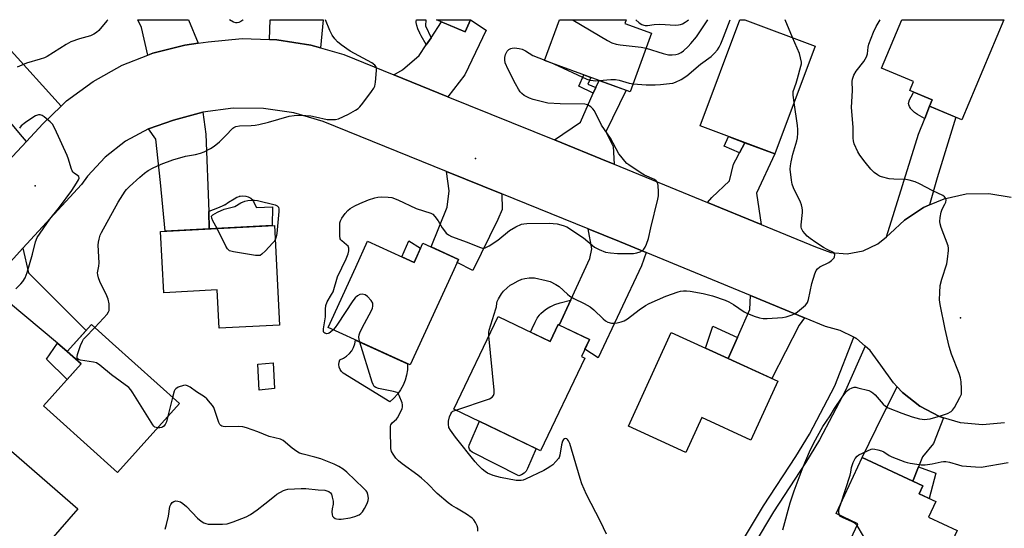
# Model space of a CAD drawing. Units: inches. Extents: x 1243765 to 1249765, y 513455 to 517455.
# Drawn here: x 1245135 to 1245499, y 517267 to 517455 of the extents above; entities that cross this region are included whole.
import ezdxf

# ---------------------------------------------------------------- set-up
doc = ezdxf.new("R2010")
doc.units = ezdxf.units.IN
doc.header["$MEASUREMENT"] = 0
for name, color, linetype in [('BLDG-Footprint', 5, 'Continuous'), ('CULTRL-Pad', 6, 'Continuous'), ('ELEV-Spot Elevation', 7, 'Continuous'), ('TRANS-Driveway', 251, 'Continuous'), ('TRANS-Non Street Sidewalk', 7, 'Continuous'), ('TRANS-Road', 130, 'Continuous'), ('Undefined', 1, 'Continuous')]:
    doc.layers.add(name, color=color, linetype=linetype)

msp = doc.modelspace()

# ---------------------------------------------------------------- linework, layer by layer
at = {"layer": 'BLDG-Footprint'}
for points, elevation in [([(1245301.82, 517455.16), (1245299.89, 517450.63), (1245289.31, 517455.16)], 366.47), ([(1245368.79, 517450.18), (1245360.9, 517428.55), (1245329.23, 517440.1), (1245334.72, 517455.15), (1245359.35, 517455.15), (1245358.86, 517453.8)], 367.14), ([(1245429.25, 517445.44), (1245414.35, 517405.57), (1245386.69, 517415.91), (1245401.35, 517455.15), (1245403.25, 517455.15), (1245403.26, 517455.15)], 371.27), ([(1245498.98, 517455.14), (1245483.47, 517418.14), (1245471.47, 517423.17), (1245472.48, 517425.55), (1245464.15, 517429.05), (1245465.54, 517432.35), (1245453.76, 517437.29), (1245461.25, 517455.14)], 375.27), ([(1245229.41, 517379.15), (1245231.35, 517342.37), (1245209.02, 517341.19), (1245208.27, 517355.34), (1245188.56, 517354.3), (1245187.37, 517376.94)], 369.88), ([(1245263.83, 517373.35), (1245281, 517365.48), (1245284.27, 517372.61), (1245297.39, 517366.59), (1245295.05, 517361.47), (1245279.53, 517327.61), (1245249.23, 517341.49), (1245259.44, 517363.77)], 370.45), ([(1245194.3, 517313.36), (1245171.41, 517287.92), (1245149, 517308.08), (1245144.06, 517312.53), (1245158.02, 517328.04), (1245152.89, 517332.65), (1245161.82, 517342.58), (1245169.58, 517335.6)], 368.22), ([(1245312.03, 517345.51), (1245331.28, 517336.3), (1245334.26, 517342.53), (1245345.82, 517337.01), (1245342.82, 517330.75), (1245344.13, 517330.12), (1245327.78, 517295.96), (1245295.67, 517311.33)], 398.55), ([(1245415.38, 517321.6), (1245405.46, 517299.9), (1245387.4, 517308.16), (1245381.48, 517295.23), (1245360.2, 517304.96), (1245376.03, 517339.6)], 373.23), ([(1245129.41, 517298.2), (1245156.75, 517274.44), (1245133.55, 517247.76), (1245100.32, 517276.64), (1245109.93, 517287.69), (1245115.82, 517282.57)], 366.97), ([(1245478.94, 517243.63), (1245474.03, 517233.02), (1245436.42, 517250.43), (1245445.01, 517268.98), (1245436.98, 517272.69), (1245446.57, 517293.4), (1245469.03, 517283), (1245467.66, 517280.03), (1245473.76, 517277.2), (1245471.09, 517271.43), (1245481.7, 517266.53), (1245472.48, 517246.62)], 376.31)]:
    msp.add_lwpolyline(points, close=True, dxfattribs=dict(at, elevation=elevation))
at = {"layer": 'CULTRL-Pad'}
for points in [[(1245273.53, 517315.31), (1245272.06, 517314), (1245254.88, 517324.56), (1245254.22, 517325.2), (1245253.71, 517325.98), (1245253.39, 517326.85), (1245253.26, 517327.76), (1245253.34, 517328.69), (1245253.63, 517329.57), (1245254.91, 517330.12), (1245256.09, 517330.87), (1245257.13, 517331.81), (1245257.99, 517332.9), (1245258.67, 517334.12), (1245259.14, 517335.44), (1245259.38, 517336.82), (1245259.38, 517336.84), (1245278.62, 517328.03), (1245278.63, 517327.78), (1245278.53, 517325.81), (1245278.21, 517323.86), (1245277.68, 517321.96), (1245276.93, 517320.13), (1245275.98, 517318.4), (1245274.84, 517316.79)], [(1245229.46, 517318.94), (1245223.74, 517318.36), (1245223.27, 517327.86), (1245228.97, 517328.37)], [(1245320.73, 517287.02), (1245319.68, 517286.7), (1245302.5, 517295.47), (1245301.89, 517295.9), (1245301.47, 517296.51), (1245301.31, 517297.24), (1245301.42, 517297.97), (1245305.14, 517306.8), (1245326.11, 517296.77), (1245322.9, 517289.38), (1245322.4, 517288.41), (1245321.66, 517287.6)]]:
    msp.add_lwpolyline(points, close=True, dxfattribs=at)
at = {"layer": 'ELEV-Spot Elevation'}
for p in [(1245303.67, 517403.86, 368.62), (1245141.02, 517393.74, 365.65), (1245482.94, 517345.07, 374.01)]:
    msp.add_point(p, dxfattribs=at)
at = {"layer": 'TRANS-Driveway'}
for points in [[(1245201.27, 517446.51), (1245196.35, 517445.82), (1245184.51, 517442.82), (1245182.63, 517442.07), (1245180.34, 517452.33), (1245178.93, 517455.17), (1245197.61, 517455.17)], [(1245246.44, 517444.77), (1245242.86, 517445.8), (1245230.29, 517447.78), (1245227.6, 517447.86), (1245227.81, 517455.17), (1245247.39, 517455.16)], [(1245293.47, 517426.73), (1245273.58, 517434.8), (1245276.7, 517436.7), (1245282.91, 517441.96), (1245285.52, 517445.86), (1245287.3, 517448.52), (1245291.2, 517454.35), (1245299.89, 517450.63), (1245301.82, 517455.16), (1245307.67, 517451.28), (1245299.76, 517434.81)], [(1245150.63, 517423.23), (1245143.81, 517416.69), (1245137.76, 517410.22), (1245135.58, 517412.8), (1245121.23, 517430.02), (1245118.47, 517433.33), (1245131.05, 517444.96)], [(1245355, 517401.77), (1245352.77, 517402.69), (1245332.88, 517410.76), (1245342.49, 517417.32), (1245347.24, 517428.01), (1245348.19, 517430.15), (1245349.35, 517432.76), (1245359.36, 517429.11), (1245351.93, 517413.75), (1245354.54, 517408.37)], [(1245471.46, 517386.74), (1245469.2, 517385.78), (1245462.27, 517381.13), (1245456.92, 517376.16), (1245455.53, 517375), (1245467.44, 517412.84), (1245469.71, 517418.65), (1245471.47, 517423.17), (1245481.14, 517419.12), (1245474.27, 517396.7)], [(1245205.13, 517384.37), (1245205.35, 517377.88), (1245189, 517377.03), (1245187.28, 517395.06), (1245185.64, 517411.01), (1245182.87, 517414.83), (1245192.1, 517418), (1245202.96, 517421.02), (1245204.13, 517412.94)], [(1245409.21, 517379.53), (1245389.48, 517387.63), (1245391.04, 517389.5), (1245397.52, 517395.7), (1245398.99, 517401.85), (1245399.93, 517403.35), (1245401.29, 517405.93), (1245403.29, 517409.71), (1245414.35, 517405.57), (1245407.59, 517391.06)], [(1245313.4, 517390.81), (1245313.59, 517385.06), (1245311.93, 517381.41), (1245302.75, 517362.55), (1245296.89, 517365.5), (1245297.39, 517366.59), (1245287.31, 517371.22), (1245293.22, 517385.86), (1245293.94, 517391.97), (1245292.95, 517399.09)], [(1245366.76, 517369.13), (1245365.11, 517364.29), (1245349.01, 517330.23), (1245344.11, 517333.45), (1245345.82, 517337.01), (1245334.64, 517342.35), (1245338.94, 517351.66), (1245346, 517366.94), (1245346.71, 517370.54), (1245345.29, 517377.89), (1245356.86, 517373.21)], [(1245152.89, 517332.65), (1245149.27, 517335.68), (1245131.16, 517350.82), (1245129.43, 517352.38), (1245127.89, 517353.01), (1245121.29, 517354.14), (1245136.51, 517370.74), (1245138.53, 517361.6), (1245159.87, 517340.41)], [(1245425.32, 517345.01), (1245423.27, 517342.29), (1245413.17, 517322.61), (1245397.12, 517329.95), (1245400.56, 517337.82), (1245405.06, 517348.12), (1245405.34, 517353.24)], [(1245476.62, 517308.12), (1245473, 517298.58), (1245468.88, 517293.71), (1245467.35, 517289.93), (1245465.26, 517284.75), (1245446.59, 517293.38), (1245454.35, 517309.32), (1245459.56, 517319.58), (1245461.51, 517317.45), (1245467.89, 517312.35), (1245475.13, 517308.56)]]:
    msp.add_lwpolyline(points, close=True, dxfattribs=at)
at = {"layer": 'TRANS-Non Street Sidewalk'}
for points in [[(1245287.3, 517448.52), (1245285.52, 517445.86), (1245285.48, 517445.95), (1245283.64, 517449.22), (1245283.24, 517450), (1245283.2, 517450.09), (1245283.16, 517450.17), (1245282.46, 517451.76), (1245282.04, 517453.05), (1245281.85, 517454.09), (1245281.84, 517454.26), (1245281.83, 517454.35), (1245281.83, 517454.45), (1245281.88, 517455.16), (1245285.39, 517455.16), (1245285.3, 517452.94)], [(1245348.19, 517430.15), (1245347.24, 517428.01), (1245341.87, 517430.66), (1245343.71, 517434.82), (1245346.37, 517433.85), (1245345.19, 517431.33)], [(1245471.47, 517423.17), (1245469.71, 517418.65), (1245469.59, 517418.71), (1245467.09, 517420.13), (1245465.92, 517420.93), (1245465.14, 517421.6), (1245464.54, 517422.29), (1245464.47, 517422.39), (1245464.43, 517422.43), (1245464.04, 517423.1), (1245463.81, 517423.76), (1245463.77, 517424), (1245463.77, 517424.03), (1245463.76, 517424.12), (1245463.82, 517424.75), (1245464.09, 517425.54), (1245464.7, 517426.68), (1245465.57, 517428.24), (1245465.65, 517428.42), (1245472.48, 517425.55)], [(1245403.29, 517409.71), (1245401.29, 517405.93), (1245395.62, 517408.51), (1245397.21, 517411.98)], [(1245205.35, 517377.88), (1245205.13, 517384.37), (1245205.25, 517384.41), (1245208.56, 517385.61), (1245210.28, 517386.38), (1245210.94, 517386.74), (1245211.05, 517386.8), (1245212.51, 517387.73), (1245214.52, 517389.04), (1245215.57, 517389.59), (1245216.44, 517389.89), (1245216.57, 517389.92), (1245216.7, 517389.95), (1245216.78, 517389.96), (1245217.76, 517390.05), (1245218.84, 517389.96), (1245219.7, 517389.74), (1245220.4, 517389.41), (1245220.53, 517389.32), (1245220.59, 517389.28), (1245220.67, 517389.22), (1245221.16, 517388.74), (1245221.67, 517388), (1245222.34, 517386.69), (1245222.77, 517385.82), (1245228.68, 517386), (1245228.58, 517379.11)], [(1245283.45, 517370.83), (1245281, 517365.48), (1245276.54, 517367.52), (1245279.11, 517373.46)], [(1245334.64, 517342.35), (1245334.26, 517342.53), (1245331.28, 517336.3), (1245324.08, 517339.75), (1245324.68, 517341.1), (1245325.72, 517343.45), (1245326.5, 517344.88), (1245327.21, 517345.92), (1245327.32, 517346.06), (1245327.39, 517346.14), (1245327.85, 517346.65), (1245328.82, 517347.54), (1245329.96, 517348.37), (1245331.18, 517349.09), (1245331.27, 517349.13), (1245331.41, 517349.21), (1245331.56, 517349.28), (1245333.03, 517349.93), (1245335.02, 517350.61), (1245338.79, 517351.62), (1245338.94, 517351.66)], [(1245400.56, 517337.82), (1245397.12, 517329.95), (1245388.72, 517333.8), (1245391.39, 517341.91)], [(1245152.89, 517332.65), (1245158.02, 517328.04), (1245152.78, 517322.21), (1245145.2, 517329.78), (1245149.27, 517335.68)], [(1245447.74, 517334.54), (1245440.47, 517318.17), (1245430.84, 517299.94), (1245425.7, 517291.52), (1245413.83, 517273.33), (1245393.15, 517238.82), (1245377.46, 517213.43), (1245363.6, 517193.18), (1245348.56, 517169.26), (1245328.3, 517136.73), (1245325.32, 517137.9), (1245324.12, 517138.19), (1245344.89, 517171.55), (1245359.99, 517195.55), (1245373.84, 517215.79), (1245389.46, 517241.07), (1245410.16, 517275.62), (1245422.04, 517293.82), (1245427.08, 517302.08), (1245436.53, 517319.97), (1245443.45, 517337.86), (1245444.44, 517337.36)], [(1245465.26, 517284.75), (1245467.35, 517289.93), (1245473.76, 517287.67), (1245471.39, 517278.3), (1245467.66, 517280.03), (1245469.03, 517283)]]:
    msp.add_lwpolyline(points, close=True, dxfattribs=at)
at = {"layer": 'TRANS-Road'}
for points in [[(1245113.26, 517384.02), (1245137.76, 517410.22), (1245143.81, 517416.69), (1245150.63, 517423.23), (1245152.63, 517425.14), (1245162.46, 517432.4), (1245173.15, 517438.32), (1245182.63, 517442.07), (1245184.51, 517442.82), (1245196.35, 517445.82), (1245201.27, 517446.51), (1245204.88, 517447.01), (1245217.56, 517448.18), (1245227.6, 517447.86), (1245230.29, 517447.78), (1245242.86, 517445.8), (1245246.44, 517444.77), (1245255.1, 517442.29), (1245273.58, 517434.8), (1245293.47, 517426.73), (1245332.88, 517410.76), (1245352.77, 517402.69), (1245355, 517401.77), (1245389.48, 517387.63), (1245409.21, 517379.53), (1245429.38, 517371.25), (1245435.04, 517369.22), (1245441.04, 517368.73), (1245446.96, 517369.8), (1245452.4, 517372.36), (1245455.53, 517375), (1245456.92, 517376.16), (1245462.27, 517381.13), (1245469.2, 517385.78), (1245471.46, 517386.74), (1245476.88, 517389.04), (1245485.03, 517390.81), (1245493.37, 517391.01), (1245501.6, 517389.64)], [(1245499.23, 517306.24), (1245491.09, 517305.45), (1245482.96, 517306.23), (1245476.62, 517308.12), (1245475.13, 517308.56), (1245467.89, 517312.35), (1245461.51, 517317.45), (1245459.56, 517319.58), (1245458.2, 517321.07), (1245453.52, 517327.57), (1245449.56, 517333), (1245447.74, 517334.54), (1245444.44, 517337.36), (1245443.45, 517337.86), (1245438.45, 517340.4), (1245433.06, 517341.82), (1245425.32, 517345.01), (1245405.34, 517353.24), (1245366.76, 517369.13), (1245356.86, 517373.21), (1245345.29, 517377.89), (1245313.4, 517390.81), (1245292.95, 517399.09), (1245247.39, 517417.54), (1245236.57, 517420.74), (1245225.42, 517422.41), (1245214.14, 517422.5), (1245202.96, 517421.02), (1245192.1, 517418), (1245182.87, 517414.83), (1245174.44, 517410.27), (1245166.86, 517404.39), (1245160.35, 517397.35), (1245158.12, 517394.3), (1245136.51, 517370.74), (1245121.29, 517354.14)]]:
    msp.add_lwpolyline(points, dxfattribs=at)
at = {"layer": 'Undefined'}
msp.add_line((1245191.75, 517315.65, 368), (1245190.08, 517308.66, 368), dxfattribs=at)
for points, elevation in [([(1245339.29, 517455.15), (1245339.79, 517454.94), (1245352.52, 517447.43), (1245354.09, 517446.66), (1245355.72, 517446.18), (1245357.12, 517445.91), (1245364.94, 517445.03), (1245366.77, 517444.64)], 368), ([(1245361.98, 517431.5), (1245366.78, 517431.11), (1245370.05, 517431.17), (1245372.13, 517431.27), (1245375.4, 517431.6), (1245376.58, 517431.78), (1245377.61, 517432.05), (1245379.72, 517433.04), (1245381.8, 517434.39), (1245386.91, 517438.74), (1245390.76, 517441.57), (1245391.98, 517442.77), (1245393.11, 517444.07), (1245393.73, 517444.97), (1245394.36, 517446.22), (1245395.37, 517448.66), (1245397.79, 517455.15)], 370), ([(1245362.91, 517455.15), (1245364.19, 517453.96), (1245365.15, 517453.37), (1245365.9, 517453.09), (1245366.42, 517452.99), (1245367.24, 517453), (1245369.76, 517453.34), (1245371.85, 517453.47), (1245377.56, 517453.2), (1245378.74, 517453.23), (1245379.43, 517453.37), (1245380.2, 517453.68), (1245381.19, 517454.22), (1245381.89, 517454.71), (1245382.37, 517455.15)], 366), ([(1245366.77, 517444.64), (1245373.08, 517442.67), (1245375.01, 517442.25), (1245376.35, 517442.18), (1245377.73, 517442.32), (1245378.78, 517442.61), (1245379.73, 517443.08), (1245380.63, 517443.72), (1245382.34, 517445.31), (1245383.33, 517446.38), (1245385.37, 517448.84), (1245389.5, 517455.15)], 368), ([(1245421.47, 517424.63), (1245421.11, 517427.25), (1245421.08, 517428.12), (1245421.15, 517428.69), (1245422.23, 517431.73), (1245422.74, 517433.43), (1245423.97, 517438.03), (1245424.11, 517438.89), (1245424.12, 517439.45), (1245423.84, 517441.09), (1245423.37, 517442.72), (1245420.9, 517448.56)], 372), ([(1245251.11, 517340.62), (1245250.11, 517339.7), (1245249.68, 517339.4), (1245249.22, 517339.21), (1245248.76, 517339.18), (1245248.08, 517339.37), (1245247.72, 517339.61), (1245247.51, 517339.98), (1245247.51, 517341.03), (1245248.31, 517345.35), (1245248.28, 517348.27), (1245248.42, 517349.62), (1245248.87, 517350.9), (1245250.54, 517353.61), (1245251.08, 517354.62), (1245252.77, 517360.14), (1245255.93, 517366.77), (1245256.7, 517368.64), (1245256.97, 517369.73), (1245256.9, 517370.77), (1245256.62, 517371.48), (1245256.1, 517372.06), (1245254.36, 517373.42), (1245254, 517373.8), (1245253.76, 517374.25), (1245253.59, 517375.34), (1245253.58, 517378.61), (1245253.64, 517380.08), (1245253.8, 517380.91), (1245254.34, 517381.91), (1245255.57, 517383.55), (1245256.53, 517384.65), (1245257.41, 517385.37), (1245259.11, 517386.42), (1245260.94, 517387.29), (1245264.18, 517388.64), (1245266.57, 517389.41), (1245267.65, 517389.64), (1245269.08, 517389.71), (1245271.39, 517389.66), (1245272.8, 517389.43), (1245274.99, 517388.63), (1245281.75, 517385.45), (1245287.26, 517383.74), (1245287.95, 517383.32), (1245288.74, 517382.51), (1245289.93, 517380.81), (1245291.41, 517378.32), (1245292.21, 517377.14), (1245292.93, 517376.28), (1245293.68, 517375.68), (1245294.85, 517375.11), (1245300.64, 517372.96), (1245305.21, 517371.1), (1245306.27, 517370.78), (1245306.79, 517370.75), (1245307.31, 517370.87), (1245308.81, 517371.66), (1245312, 517373.72), (1245316.27, 517377.28), (1245318.57, 517378.59), (1245320.68, 517379.59), (1245321.53, 517379.81), (1245322.71, 517379.92), (1245331, 517379.95), (1245332.47, 517379.91), (1245333.88, 517379.7), (1245336.08, 517379.18), (1245337.4, 517378.66), (1245343.62, 517374.53), (1245347.64, 517371.19), (1245349.42, 517370.27), (1245351.81, 517369.32), (1245353.56, 517369.01), (1245356.22, 517368.75), (1245362.05, 517368.79), (1245363.34, 517369.04), (1245364.57, 517369.47), (1245365.39, 517369.94), (1245365.92, 517370.44), (1245366.36, 517371.16), (1245366.86, 517372.22), (1245367.67, 517374.39), (1245368.51, 517378.24), (1245371.14, 517388.9), (1245371.34, 517390.06), (1245371.38, 517391.55), (1245371.26, 517393.94), (1245370.99, 517395.04), (1245370.52, 517395.67), (1245369.87, 517396.14), (1245366.12, 517397.74), (1245364.87, 517398.42), (1245360.35, 517401.55), (1245359.67, 517402.1), (1245358.87, 517402.93), (1245357.39, 517404.72), (1245356.72, 517405.67), (1245353.57, 517411.35), (1245350.23, 517416.25), (1245347.64, 517421.54), (1245347.12, 517422.19), (1245346.29, 517422.93), (1245345.15, 517423.69), (1245344.07, 517423.96), (1245334.99, 517424.07), (1245330.49, 517424.38), (1245327.93, 517424.95), (1245325.07, 517425.73), (1245323.67, 517426.18), (1245322.64, 517426.64), (1245321.71, 517427.2), (1245320.85, 517427.86), (1245320.28, 517428.49), (1245319.63, 517429.45), (1245318.47, 517431.53), (1245315.73, 517436.82), (1245314.72, 517439.2), (1245314.52, 517440.29), (1245314.6, 517441.15), (1245314.85, 517442.3), (1245315.12, 517443.11), (1245315.4, 517443.58), (1245315.99, 517444.12), (1245316.72, 517444.52), (1245317.24, 517444.69), (1245318.11, 517444.76), (1245319.9, 517444.59), (1245320.98, 517444.26), (1245322.17, 517443.63), (1245324.93, 517441.89), (1245329.29, 517440.25)], 370), ([(1245329.29, 517440.25), (1245330.61, 517439.77), (1245332.71, 517438.83)], 370), ([(1245332.71, 517438.83), (1245344.91, 517433.21), (1245346.03, 517432.89), (1245347.17, 517432.7), (1245348.05, 517432.64), (1245349.45, 517432.72)], 370), ([(1245349.45, 517432.72), (1245353.69, 517433.13), (1245355.42, 517433.12), (1245356.83, 517432.85), (1245360.46, 517431.76), (1245361.98, 517431.5)], 370), ([(1245308.63, 517338.4), (1245308.59, 517339.64), (1245308.72, 517340.49), (1245311.27, 517348.31), (1245311.46, 517349.15), (1245311.56, 517350.47), (1245311.69, 517351.03), (1245312.18, 517352.04), (1245313.38, 517353.95), (1245314.08, 517354.85), (1245315.36, 517356.1), (1245316.51, 517357.05), (1245317.48, 517357.64), (1245319.51, 517358.72), (1245320.81, 517359.31), (1245321.89, 517359.59), (1245323.57, 517359.81), (1245324.7, 517359.87), (1245325.56, 517359.8), (1245329.88, 517358.87), (1245331.28, 517358.41), (1245333.44, 517357.38), (1245334.66, 517356.56), (1245337.69, 517353.72), (1245338.6, 517352.98), (1245340.05, 517352.14), (1245343.91, 517350.31), (1245346.1, 517349.05), (1245347.46, 517348), (1245350.87, 517344.66), (1245351.7, 517343.95), (1245352.61, 517343.4), (1245354.01, 517343.04), (1245354.89, 517343.02), (1245356.06, 517343.16), (1245357.51, 517343.5), (1245358.62, 517343.9), (1245359.83, 517344.66), (1245364.2, 517348), (1245366.58, 517349.58), (1245367.83, 517350.31), (1245374.1, 517353.08), (1245378.58, 517354.68), (1245379.44, 517354.92), (1245380.51, 517355.06), (1245381.64, 517355.05), (1245383.09, 517354.9), (1245387.78, 517354.02), (1245391.32, 517353.12), (1245396.01, 517351.55), (1245397.31, 517350.98), (1245398.99, 517350.01), (1245402.94, 517347.3), (1245403.92, 517346.73), (1245406.62, 517345.61), (1245408.59, 517345.02), (1245410.06, 517344.82), (1245411.54, 517344.78), (1245417.14, 517345.1), (1245418.54, 517345.44), (1245420.73, 517346.2), (1245421.79, 517346.65), (1245422.75, 517347.25), (1245425.59, 517349.66), (1245426.14, 517350.28), (1245426.43, 517350.76), (1245426.78, 517351.86), (1245428.04, 517357.69), (1245429.04, 517361.28), (1245429.56, 517362.57), (1245430.08, 517363.18), (1245430.98, 517363.83), (1245434.26, 517365.53), (1245435.23, 517366.19), (1245435.87, 517366.77), (1245436.21, 517367.2), (1245436.4, 517367.63), (1245436.51, 517368.28), (1245436.42, 517368.67), (1245435.96, 517369.14), (1245433.62, 517370.27), (1245432.31, 517371.03), (1245429.52, 517372.82), (1245427.34, 517374.39), (1245426.28, 517375.26), (1245425.51, 517376.04), (1245424.65, 517377.09), (1245424.15, 517378), (1245424.06, 517378.51), (1245424.05, 517379.33), (1245424.52, 517383.95), (1245424.51, 517384.81), (1245424.39, 517385.64), (1245424.15, 517386.72), (1245423.81, 517387.76), (1245421.25, 517393.02), (1245420.7, 517394.4), (1245420.44, 517395.85), (1245420.04, 517399.99), (1245420.06, 517401.17), (1245420.31, 517402.64), (1245420.98, 517405.55), (1245422.44, 517410.38), (1245422.63, 517411.51), (1245422.78, 517413.21), (1245422.84, 517414.62), (1245422.73, 517416.08), (1245421.47, 517424.63)], 372), ([(1245133.89, 517355.8), (1245135.78, 517357.57), (1245136.52, 517358.41), (1245137.3, 517359.79), (1245138.08, 517361.83), (1245140.04, 517368.57), (1245141.15, 517373.14), (1245141.77, 517374.67), (1245146.39, 517381.53), (1245150.02, 517385.89), (1245154.59, 517392.08), (1245156.34, 517394.74), (1245157.03, 517395.96), (1245157.22, 517396.65), (1245157.09, 517397.22), (1245156.65, 517397.65), (1245155.37, 517398.5), (1245155, 517398.86), (1245154.71, 517399.32), (1245154.3, 517400.36), (1245153.34, 517403.69), (1245152.83, 517405.06), (1245148.23, 517415.01), (1245147.37, 517416.54), (1245146.57, 517417.39), (1245144.33, 517419.32), (1245143.63, 517419.79), (1245142.91, 517420.04), (1245142.19, 517420), (1245141.18, 517419.6), (1245139.02, 517418.27), (1245137.45, 517417.19), (1245135.9, 517415.92), (1245135.18, 517415.07)], 366), ([(1245208.21, 517378.04), (1245206.72, 517380.85), (1245206.28, 517381.88), (1245206.23, 517382.55), (1245206.67, 517383.06), (1245208.43, 517384.02), (1245210.89, 517385.13), (1245214.84, 517386.2), (1245217.03, 517387.46), (1245218.53, 517388.08), (1245219.54, 517388.34), (1245220.65, 517388.47), (1245222.04, 517388.52), (1245223.16, 517388.4), (1245229.71, 517386.75), (1245230.44, 517386.41), (1245230.9, 517385.88), (1245231.08, 517385.13), (1245231.06, 517384.26), (1245230.27, 517376.17), (1245230.08, 517374.99), (1245229.69, 517373.9)], 370), ([(1245229.69, 517373.9), (1245229.31, 517373.26), (1245228.75, 517372.57), (1245226.08, 517369.75), (1245224.82, 517368.53), (1245224.12, 517368.12), (1245223.32, 517368.03), (1245222.47, 517368.11), (1245214.24, 517369.43), (1245212.88, 517369.82), (1245212.46, 517370.14), (1245212.11, 517370.56), (1245211.52, 517371.56), (1245208.21, 517378.04)], 370), ([(1245261.03, 517336.08), (1245260.76, 517337.08), (1245260.63, 517337.94), (1245260.7, 517338.74), (1245260.92, 517339.52), (1245261.83, 517341.4), (1245265.29, 517347.73), (1245265.65, 517348.55), (1245265.83, 517349.38), (1245265.83, 517349.94), (1245265.72, 517350.44), (1245265.22, 517351.39), (1245263.84, 517352.86), (1245262.9, 517353.48), (1245261.81, 517353.74), (1245261.03, 517353.64), (1245260.11, 517353.14), (1245259.29, 517352.41), (1245258.4, 517351.26), (1245252.77, 517342.66), (1245251.91, 517341.5), (1245251.11, 517340.62)], 370), ([(1245186.27, 517304.44), (1245185.76, 517304.52), (1245185.28, 517304.7), (1245184.86, 517305.03), (1245184.5, 517305.46), (1245177.14, 517317.33), (1245176.34, 517318.47), (1245175.59, 517319.24), (1245169.27, 517324), (1245164.89, 517327.53), (1245163.69, 517328.35), (1245162.61, 517328.7), (1245159.39, 517329.1), (1245157.75, 517329.4), (1245157.04, 517329.62), (1245156.55, 517329.98), (1245156.49, 517330.63), (1245156.67, 517331.43), (1245157.81, 517334.85), (1245158.49, 517336.46), (1245158.92, 517337.14), (1245159.49, 517337.82), (1245163.02, 517341.5)], 368), ([(1245304.57, 517266.19), (1245304.56, 517267.33), (1245304.32, 517268.14), (1245303.7, 517269.44), (1245303.09, 517270.41), (1245302.51, 517271.03), (1245300.39, 517272.54), (1245296.64, 517274.66), (1245294.94, 517275.75), (1245293.61, 517276.7), (1245289.59, 517280.09), (1245285.99, 517283.84), (1245283.81, 517285.86), (1245282.43, 517286.94), (1245276.6, 517291.14), (1245275.29, 517292.19), (1245274.29, 517293.18), (1245273.26, 517294.61), (1245272.71, 517295.62), (1245272.45, 517296.74), (1245272.27, 517303.59), (1245272.34, 517305.03), (1245272.49, 517305.56), (1245272.93, 517306.21), (1245274.48, 517307.62), (1245274.85, 517308.07), (1245276.13, 517310.4), (1245276.61, 517311.48), (1245276.76, 517312.02), (1245276.76, 517312.84), (1245276.56, 517313.67), (1245275.57, 517316.39), (1245275.15, 517317.08), (1245274.76, 517317.41), (1245274.26, 517317.62), (1245273.42, 517317.84), (1245267.86, 517318.88), (1245266.83, 517319.24), (1245266.24, 517319.72), (1245265.85, 517320.45), (1245265.56, 517321.28), (1245261.03, 517336.08)], 370), ([(1245296.39, 517310.98), (1245308.91, 517315.16), (1245309.9, 517315.7), (1245310.42, 517316.39), (1245310.6, 517317.14), (1245310.57, 517318.3), (1245308.63, 517338.4)], 372), ([(1245189.1, 517266.99), (1245189.55, 517268.67), (1245190.25, 517271.79), (1245190.8, 517275.39), (1245191.15, 517276.13), (1245191.69, 517276.77), (1245192.3, 517277.16), (1245192.98, 517277.37), (1245193.72, 517277.35), (1245194.69, 517277.02), (1245195.58, 517276.44), (1245196.88, 517275.31), (1245201.05, 517271.08), (1245202.38, 517269.95), (1245203.31, 517269.35), (1245204.05, 517269.02), (1245204.89, 517268.87), (1245206.36, 517268.82), (1245210.22, 517268.82), (1245211.97, 517268.99), (1245214.16, 517269.69), (1245219.04, 517271.51), (1245220.56, 517272.41), (1245223, 517274.12), (1245225.89, 517276.31), (1245229.43, 517279.2), (1245230.35, 517279.85), (1245232.79, 517281.24), (1245233.55, 517281.54), (1245234.39, 517281.7), (1245239.32, 517281.97), (1245241.07, 517281.97), (1245245.55, 517281.52), (1245248.05, 517281.38), (1245248.83, 517281.18), (1245249.56, 517280.83), (1245250.16, 517280.33), (1245250.45, 517279.87), (1245250.81, 517278.77), (1245251.11, 517277.31), (1245251.13, 517276.16), (1245250.81, 517274.49), (1245250.68, 517273.33), (1245250.73, 517272.22), (1245250.92, 517271.76), (1245251.23, 517271.37), (1245251.84, 517270.95), (1245252.36, 517270.78), (1245253.22, 517270.68), (1245254.1, 517270.7), (1245257.37, 517271.2), (1245259.08, 517271.61), (1245260.68, 517272.23), (1245261.4, 517272.71), (1245261.99, 517273.34), (1245262.74, 517274.62), (1245263.66, 517276.5), (1245264.1, 517277.59), (1245264.23, 517278.42), (1245263.96, 517279.81), (1245263.64, 517280.61), (1245263.34, 517281.09), (1245262.36, 517282.17), (1245256.13, 517288.08), (1245254.78, 517289.17), (1245253.27, 517290.06), (1245251.44, 517290.95), (1245246.58, 517292.9), (1245244.39, 517293.58), (1245240.06, 517294.61), (1245238.67, 517295.07), (1245237.67, 517295.66), (1245236, 517296.88), (1245232.67, 517299.67), (1245231.68, 517300.18), (1245227.48, 517301.17), (1245223.3, 517302.88), (1245219.14, 517304.39), (1245217.74, 517304.8), (1245216.31, 517304.92), (1245211.36, 517304.76), (1245210.52, 517304.84), (1245210.02, 517304.99), (1245209.61, 517305.25), (1245209.27, 517305.61), (1245208.85, 517306.31), (1245207, 517311.86), (1245206.59, 517312.62), (1245205.86, 517313.56), (1245204.45, 517315.1), (1245203.57, 517315.88), (1245200.61, 517317.73), (1245198.29, 517319.4), (1245197.34, 517319.96), (1245196.59, 517320.13), (1245195.8, 517320.02), (1245193.91, 517319.37), (1245192.97, 517318.85), (1245192.62, 517318.46), (1245192.38, 517317.96), (1245191.75, 517315.65)], 368), ([(1245352.17, 517265.11), (1245349.92, 517269.74), (1245344.69, 517279.8), (1245343.03, 517283.76), (1245342.33, 517285.65), (1245338.51, 517298.57), (1245338.03, 517299.6), (1245337.74, 517300.04), (1245337.41, 517300.36), (1245337.03, 517300.47), (1245336.62, 517300.34), (1245336.24, 517300.05), (1245335.89, 517299.48), (1245335.51, 517298.13), (1245334.89, 517294.3), (1245334.61, 517293.49), (1245334.34, 517293.02), (1245333.45, 517291.94), (1245332.26, 517290.75), (1245331.61, 517290.23), (1245330.19, 517289.32), (1245328.91, 517288.64), (1245322.18, 517285.46), (1245321.37, 517285.12), (1245320.54, 517284.9), (1245319.67, 517284.89), (1245318.79, 517284.99), (1245312.9, 517286.02), (1245310.27, 517286.84), (1245308.19, 517287.63), (1245307.26, 517288.22), (1245306.21, 517289.15), (1245304.62, 517290.75), (1245303.65, 517291.87), (1245296.32, 517300.99), (1245294.43, 517303.53), (1245293.9, 517304.51), (1245293.68, 517305.71), (1245293.79, 517306.83), (1245294.15, 517308.43), (1245294.56, 517309.63), (1245294.96, 517310.22), (1245295.39, 517310.54), (1245296.39, 517310.98)], 372), ([(1245190.08, 517308.66), (1245189.49, 517306.65), (1245189.02, 517305.69), (1245188.58, 517305.06), (1245188.09, 517304.68), (1245187.66, 517304.52), (1245187.12, 517304.44), (1245186.27, 517304.44)], 368), ([(1245438.27, 517272.1), (1245437.95, 517272.98), (1245437.93, 517273.76), (1245438.11, 517274.62), (1245438.66, 517276.31)], 376), ([(1245444.68, 517268.26), (1245444.08, 517268.94), (1245443.62, 517269.28), (1245442.85, 517269.68), (1245439.31, 517271.24), (1245438.61, 517271.7), (1245438.27, 517272.1)], 376), ([(1245438.23, 517254.34), (1245439.44, 517254.88), (1245448.7, 517258.34), (1245449.43, 517258.69), (1245449.88, 517259.14), (1245449.81, 517259.77), (1245449.45, 517260.49), (1245444.68, 517268.26)], 376)]:
    msp.add_lwpolyline(points, dxfattribs=dict(at, elevation=elevation))
for points in [[(1245167.92, 517455.17, 368), (1245167.55, 517454.77, 368), (1245164.49, 517451.17, 368), (1245163.64, 517450.42, 368), (1245162.72, 517449.81, 368), (1245161.46, 517449.23, 368), (1245157.34, 517448.06, 368), (1245154.23, 517447.01, 368), (1245152.45, 517446.05, 368), (1245145.43, 517441.61, 368), (1245144.48, 517441.08, 368), (1245142.92, 517440.53, 368), (1245137.84, 517439.09, 368), (1245134.36, 517437.62, 368)], [(1245163.02, 517341.5, 368), (1245166.28, 517344.87, 368), (1245167.57, 517346.34, 368), (1245168.15, 517347.24, 368), (1245168.32, 517347.73, 368), (1245168.39, 517348.27, 368), (1245168.32, 517350.23, 368), (1245168.02, 517351.89, 368), (1245167.46, 517353.22, 368), (1245164.96, 517358.45, 368), (1245164.42, 517359.78, 368), (1245164.11, 517360.86, 368), (1245164.1, 517361.66, 368), (1245164.57, 517364.15, 368), (1245164.68, 517365.31, 368), (1245164.3, 517371.85, 368), (1245164.36, 517373.02, 368), (1245164.61, 517374.15, 368), (1245165.03, 517375.53, 368), (1245165.49, 517376.61, 368), (1245171.63, 517387.71, 368), (1245174.27, 517391.81, 368), (1245174.82, 517392.48, 368), (1245175.88, 517393.52, 368), (1245179.63, 517396.95, 368), (1245181.43, 517398.47, 368), (1245182.81, 517399.46, 368), (1245184.62, 517400.46, 368), (1245187.53, 517401.77, 368), (1245191.87, 517403.43, 368), (1245196.57, 517404.73, 368), (1245200.2, 517405.35, 368), (1245202.13, 517405.83, 368), (1245203.47, 517406.35, 368), (1245205.83, 517407.56, 368), (1245207.19, 517408.49, 368), (1245209.09, 517410.06, 368), (1245211.38, 517412.32, 368), (1245214, 517415.06, 368), (1245214.45, 517415.39, 368), (1245215.18, 517415.72, 368), (1245216.52, 517416.01, 368), (1245220.81, 517416.14, 368), (1245222.25, 517416.27, 368), (1245223.65, 517416.51, 368), (1245227.27, 517417.3, 368), (1245234.86, 517419.48, 368), (1245236.75, 517419.83, 368), (1245239.34, 517419.91, 368), (1245242.84, 517419.62, 368), (1245244.58, 517419.34, 368), (1245248.94, 517418.35, 368), (1245250.61, 517418.25, 368), (1245251.97, 517418.35, 368), (1245253.05, 517418.61, 368), (1245256.81, 517420.24, 368), (1245259.37, 517421.74, 368), (1245260.33, 517422.41, 368), (1245260.99, 517423, 368), (1245262.11, 517424.37, 368), (1245265.33, 517428.67, 368), (1245266.16, 517429.88, 368), (1245266.5, 517430.67, 368), (1245266.75, 517432.08, 368), (1245267.17, 517436.43, 368), (1245267.15, 517437.26, 368), (1245267.03, 517437.76, 368), (1245266.57, 517438.41, 368), (1245265.44, 517439.29, 368), (1245257.4, 517443.56, 368), (1245254.04, 517445.92, 368), (1245252.67, 517447.02, 368), (1245251.75, 517448.07, 368), (1245250.78, 517449.45, 368), (1245249.92, 517451.21, 368), (1245248.25, 517455.16, 368)], [(1245217.81, 517455.17, 368), (1245217.69, 517455.03, 368), (1245217.03, 517454.47, 368), (1245216.33, 517454.12, 368), (1245215.61, 517453.97, 368), (1245215.11, 517453.99, 368), (1245214.35, 517454.25, 368), (1245212.81, 517455.17, 368)], [(1245417.31, 517266.73, 374), (1245419.97, 517276.64, 374), (1245421.47, 517281.18, 374), (1245424.78, 517290.03, 374), (1245427.14, 517295.48, 374), (1245428.78, 517298.85, 374), (1245432, 517304.83, 374), (1245434.74, 517308.86, 374), (1245436.39, 517311.54, 374), (1245439.18, 517315.78, 374), (1245440.58, 517317.63, 374), (1245441.17, 517318.23, 374), (1245441.84, 517318.72, 374), (1245442.85, 517319.2, 374), (1245443.64, 517319.39, 374), (1245444.19, 517319.38, 374), (1245445.04, 517319.23, 374), (1245449.01, 517318.15, 374), (1245449.81, 517317.84, 374), (1245450.52, 517317.36, 374), (1245451.34, 517316.53, 374), (1245454.32, 517313.2, 374), (1245455.22, 517312.43, 374), (1245456.21, 517311.81, 374), (1245461.3, 517309.76, 374), (1245465.04, 517308.42, 374), (1245467.72, 517307.74, 374), (1245468.8, 517307.56, 374), (1245469.69, 517307.52, 374), (1245470.58, 517307.56, 374), (1245471.7, 517307.77, 374), (1245475.58, 517308.81, 374), (1245478.06, 517309.65, 374), (1245479.41, 517310.4, 374), (1245480, 517310.93, 374), (1245480.66, 517311.89, 374), (1245482.71, 517315.55, 374), (1245483.25, 517316.89, 374), (1245483.34, 517317.71, 374), (1245483.31, 517318.85, 374), (1245483.12, 517321.42, 374), (1245482.92, 517322.82, 374), (1245482.37, 517324.5, 374), (1245479.6, 517331.66, 374), (1245478.77, 517334.45, 374), (1245477.25, 517340.84, 374), (1245475.44, 517349.96, 374), (1245475.18, 517351.73, 374), (1245475.23, 517354.38, 374), (1245475.46, 517357.03, 374), (1245476.06, 517359.32, 374), (1245477.85, 517365.04, 374), (1245478.16, 517366.76, 374), (1245478.52, 517369.95, 374), (1245478.5, 517370.81, 374), (1245478.31, 517371.67, 374), (1245475.83, 517378.38, 374), (1245475.41, 517379.8, 374), (1245475.27, 517380.66, 374), (1245475.36, 517382.07, 374), (1245475.74, 517384.04, 374), (1245476.11, 517385.13, 374), (1245477.11, 517386.97, 374), (1245477.44, 517387.76, 374), (1245477.56, 517388.47, 374), (1245477.47, 517389.14, 374), (1245477.05, 517389.75, 374), (1245476.38, 517390.19, 374), (1245472.72, 517391.9, 374), (1245467.82, 517394.58, 374), (1245466.2, 517395.29, 374), (1245463.91, 517395.94, 374), (1245462.74, 517396.17, 374), (1245458.3, 517396.26, 374), (1245456.56, 517396.44, 374), (1245453.75, 517397.08, 374), (1245452.95, 517397.4, 374), (1245452.2, 517397.85, 374), (1245451.02, 517398.73, 374), (1245449.79, 517400.01, 374), (1245447.64, 517402.49, 374), (1245445.69, 517405.09, 374), (1245444.99, 517406.39, 374), (1245443.67, 517409.37, 374), (1245443.35, 517410.45, 374), (1245443.23, 517411.45, 374), (1245443.22, 517415.41, 374), (1245442.64, 517422.77, 374), (1245442.97, 517429.01, 374), (1245442.9, 517432.33, 374), (1245442.99, 517433.17, 374), (1245443.21, 517433.98, 374), (1245443.56, 517434.74, 374), (1245444.42, 517436.2, 374), (1245447.16, 517439.73, 374), (1245448.24, 517441.47, 374), (1245448.58, 517442.52, 374), (1245448.81, 517445, 374), (1245449.04, 517446.1, 374), (1245450.81, 517450.61, 374), (1245451.74, 517452.64, 374), (1245453.19, 517455.14, 374)], [(1245420.9, 517448.56, 372), (1245418.09, 517455.14, 372)], [(1245438.66, 517276.31, 376), (1245442.14, 517286.89, 376), (1245442.44, 517288.04, 376), (1245442.66, 517289.73, 376), (1245442.87, 517290.54, 376), (1245443.29, 517291.59, 376), (1245444.05, 517293.1, 376), (1245444.69, 517293.97, 376), (1245445.38, 517294.45, 376), (1245449.94, 517296.47, 376), (1245450.45, 517296.58, 376), (1245451.28, 517296.55, 376), (1245452.4, 517296.33, 376), (1245453.78, 517295.92, 376), (1245454.56, 517295.56, 376), (1245456.53, 517294.23, 376), (1245457.6, 517293.71, 376), (1245462.33, 517291.83, 376), (1245463.18, 517291.56, 376), (1245464.32, 517291.32, 376), (1245468.37, 517290.74, 376), (1245469.82, 517290.68, 376), (1245472.4, 517291.09, 376), (1245475.74, 517291.87, 376), (1245476.61, 517291.95, 376), (1245477.48, 517291.94, 376), (1245478.9, 517291.69, 376), (1245482.22, 517290.68, 376), (1245483.35, 517290.42, 376), (1245488.42, 517289.94, 376), (1245490.51, 517289.9, 376), (1245500.49, 517291.61, 376)]]:
    msp.add_polyline3d(points, dxfattribs=at)

doc.saveas('drawing.dxf')
